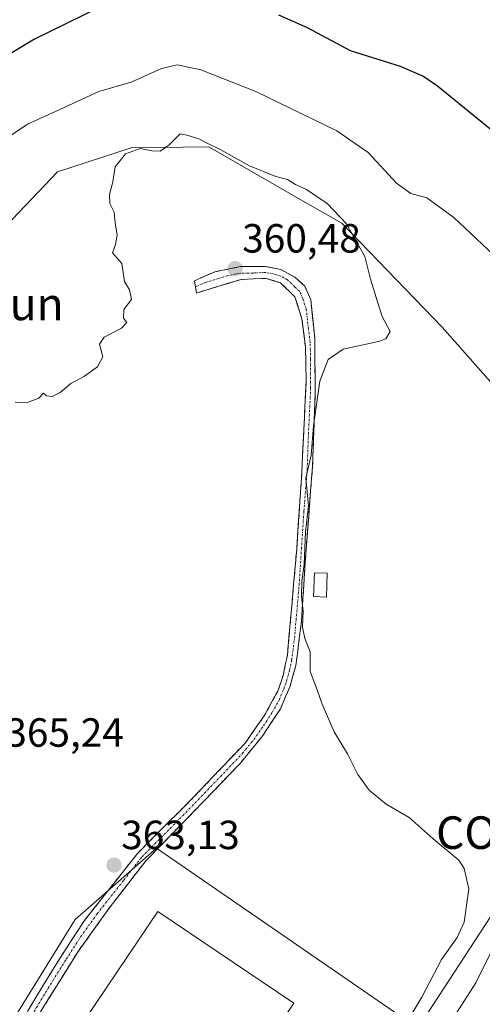
# Model space of a CAD drawing. Units: metres. Extents: x 594023 to 597477, y 4712875 to 4715236.
# Drawn here: x 594336 to 594450, y 4713622 to 4713864 of the extents above; entities that cross this region are included whole.
import ezdxf
from ezdxf.enums import TextEntityAlignment as Align

# ---------------------------------------------------------------- set-up
doc = ezdxf.new("R2010")
doc.units = ezdxf.units.M
doc.header["$MEASUREMENT"] = 0
doc.linetypes.add('TRAZO_Y_PUNTO', pattern=[1, 0.5, -0.25, 0, -0.25])
doc.linetypes.add('TRAZOSX2', pattern=[1.5, 1, -0.5])
for name, color, linetype, lineweight in [('Camino', 19, 'TRAZOSX2', 0), ('Camino Cxs', 19, 'Continuous', 0), ('Camino eje', 19, 'TRAZO_Y_PUNTO', 0), ('Carátula', 7, 'Continuous', 5), ('Cultivos herbáceos CxS', 92, 'Continuous', 0), ('Curva de nivel maestra', 36, 'Continuous', 30), ('Curva de nivel normal', 36, 'Continuous', 0), ('Edificación industrial', 135, 'Continuous', 13), ('Edificación industrial Cxs', 135, 'Continuous', 13), ('Edificación ligera', 1, 'Continuous', 0), ('Edificación ligera Cxs', 1, 'Continuous', 0), ('Layer 0', 7, 'Continuous', 0), ('Matorral CxS', 135, 'Continuous', 0), ('Núcleo urbano CxS', 19, 'Continuous', 0), ('Punto de cota en terreno', 7, 'Continuous', 0), ('Rótulo de punto de cota en terreno', 19, 'Continuous', 0), ('Texto cartográfico', 19, 'Continuous', 0)]:
    doc.layers.add(name, color=color, linetype=linetype, lineweight=lineweight)
doc.styles.add('Arial', font='txt', dxfattribs={"height": 0.2})

# ---------------------------------------------------------------- blocks, each defined once
blk = doc.blocks.new('5PATER')
at = {"layer": 'Carátula', "linetype": 'Continuous', "lineweight": 5}
h = blk.add_hatch(color=250, dxfattribs=at)
edge = h.paths.add_edge_path()
edge.add_ellipse((0, 0.01), major_axis=(-1.33, -1.34), ratio=0.999422, start_angle=0, end_angle=360)

msp = doc.modelspace()

# ---------------------------------------------------------------- linework, layer by layer
at = {"layer": 'Camino', "color": 19, "linetype": 'TRAZOSX2', "lineweight": 0}
for points in [[(594379.51, 4713798.01), (594379.26, 4713799.52), (594384.33, 4713801.73), (594390.62, 4713802.97), (594396.68, 4713803), (594400.56, 4713802.3), (594403.96, 4713800.38), (594406.4, 4713798.21), (594407.87, 4713794.83), (594408.89, 4713785.38), (594408.96, 4713771.33), (594408.33, 4713753.88), (594406.74, 4713733.52), (594405.62, 4713715.83), (594404.23, 4713704.92), (594402.8, 4713699.83), (594400.41, 4713694.24), (594396.08, 4713687.68), (594390.54, 4713680.86), (594381.15, 4713671.12), (594367.41, 4713657), (594358.51, 4713645.56), (594350.33, 4713634.13), (594341.44, 4713619.79)], [(594338.17, 4713619.89), (594345.14, 4713631.32), (594352.22, 4713642.26), (594365.34, 4713658.8), (594379.2, 4713672.69), (594391.73, 4713685.84), (594396.42, 4713692.52), (594399.78, 4713698.6), (594401.09, 4713702.48), (594402.15, 4713707.45), (594404.44, 4713733.51), (594405.67, 4713752.17), (594406.76, 4713774.95), (594406.6, 4713783.19), (594405.71, 4713790.09), (594403.99, 4713795.53), (594400.46, 4713799.03), (594396.82, 4713800.1), (594390.76, 4713799.82), (594379.76, 4713796.49), (594379.51, 4713798.01)]]:
    msp.add_lwpolyline(points, dxfattribs=at)
at = {"layer": 'Camino Cxs', "color": 19, "linetype": 'Continuous', "lineweight": 0}
msp.add_polyline3d([(594338.17, 4713619.89, 361.84), (594340.49, 4713623.7, 361.94), (594342.82, 4713627.51, 362.12), (594345.14, 4713631.32, 362.23), (594347.5, 4713634.97, 362.35), (594349.86, 4713638.61, 362.43), (594352.22, 4713642.26, 362.47), (594354.84, 4713645.57, 362.59), (594357.47, 4713648.88, 362.76), (594360.09, 4713652.18, 362.83), (594362.72, 4713655.49, 362.85), (594365.34, 4713658.8, 362.88), (594368.81, 4713662.27, 362.77), (594372.27, 4713665.75, 362.55), (594375.74, 4713669.22, 362.57), (594379.2, 4713672.69, 362.24), (594382.33, 4713675.98, 362.03), (594385.47, 4713679.27, 361.93), (594388.6, 4713682.55, 361.6), (594391.73, 4713685.84, 361.36), (594394.08, 4713689.18, 361.18), (594396.42, 4713692.52, 360.98), (594398.1, 4713695.56, 360.84), (594399.78, 4713698.6, 360.72), (594401.09, 4713702.48, 360.59), (594401.62, 4713704.97, 360.43), (594402.15, 4713707.45, 360.28), (594402.53, 4713711.79, 360), (594402.91, 4713716.14, 359.83), (594403.3, 4713720.48, 359.75), (594403.68, 4713724.82, 359.71), (594404.06, 4713729.17, 359.81), (594404.44, 4713733.51, 359.93), (594404.75, 4713738.18, 359.91), (594405.06, 4713742.84, 360), (594405.36, 4713747.51, 359.95), (594405.67, 4713752.17, 359.97), (594405.89, 4713756.73, 360.05), (594406.11, 4713761.28, 360.11), (594406.32, 4713765.84, 360.14), (594406.54, 4713770.39, 360.15), (594406.76, 4713774.95, 360.18), (594406.68, 4713779.07, 360.29), (594406.6, 4713783.19, 360.3), (594406.16, 4713786.64, 360.3), (594405.71, 4713790.09, 360.3), (594404.85, 4713792.81, 360.32), (594403.99, 4713795.53, 360.29), (594400.46, 4713799.03, 360.34), (594396.82, 4713800.1, 360.31), (594393.79, 4713799.96, 360.34), (594390.76, 4713799.82, 360.35), (594387.09, 4713798.71, 360.34), (594383.43, 4713797.6, 360.34), (594379.76, 4713796.49, 360.27), (594379.26, 4713799.52, 360.27), (594381.8, 4713800.63, 360.34), (594384.33, 4713801.73, 360.36), (594387.48, 4713802.35, 360.4), (594390.62, 4713802.97, 360.39), (594393.65, 4713802.99, 360.35), (594396.68, 4713803, 360.3), (594400.56, 4713802.3, 360.22), (594403.96, 4713800.38, 360.19), (594406.4, 4713798.21, 360.11), (594407.87, 4713794.83, 360.22), (594408.38, 4713790.11, 360.23), (594408.89, 4713785.38, 360.18), (594408.91, 4713780.7, 360.13), (594408.94, 4713776.01, 360.03), (594408.96, 4713771.33, 359.93), (594408.8, 4713766.97, 359.89), (594408.65, 4713762.61, 359.84), (594408.49, 4713758.24, 359.79), (594408.33, 4713753.88, 359.72), (594408.01, 4713749.81, 359.71), (594407.69, 4713745.74, 359.78), (594407.38, 4713741.66, 359.81), (594407.06, 4713737.59, 359.75), (594406.74, 4713733.52, 359.83), (594406.46, 4713729.1, 359.78), (594406.18, 4713724.68, 359.74), (594405.9, 4713720.25, 359.81), (594405.62, 4713715.83, 359.82), (594405.16, 4713712.19, 359.89), (594404.69, 4713708.56, 360.12), (594404.23, 4713704.92, 360.15), (594403.52, 4713702.38, 360.35), (594402.8, 4713699.83, 360.63), (594401.61, 4713697.04, 360.82), (594400.41, 4713694.24, 360.93), (594398.25, 4713690.96, 361.04), (594396.08, 4713687.68, 361.17), (594393.31, 4713684.27, 361.33), (594390.54, 4713680.86, 361.45), (594387.41, 4713677.61, 361.74), (594384.28, 4713674.37, 361.78), (594381.15, 4713671.12, 361.96), (594377.72, 4713667.59, 362.19), (594374.28, 4713664.06, 362.12), (594370.85, 4713660.53, 362.76), (594367.41, 4713657, 362.75), (594364.44, 4713653.19, 362.68), (594361.48, 4713649.37, 362.57), (594358.51, 4713645.56, 362.51), (594355.78, 4713641.75, 362.39), (594353.06, 4713637.94, 362.39), (594350.33, 4713634.13, 362.3), (594348.11, 4713630.55, 362.25), (594345.89, 4713626.96, 362.16), (594343.66, 4713623.38, 362.1), (594341.44, 4713619.79, 362.01)], dxfattribs=at)
at = {"layer": 'Camino eje', "color": 19, "linetype": 'TRAZO_Y_PUNTO', "lineweight": 0}
msp.add_lwpolyline([(594339.81, 4713619.84), (594343.29, 4713625.56), (594347.74, 4713632.73), (594351.28, 4713638.2), (594355.37, 4713643.91), (594361.93, 4713652.18), (594366.38, 4713657.9), (594373.31, 4713664.85), (594380.18, 4713671.91), (594384.87, 4713676.78), (594391.14, 4713683.35), (594393.91, 4713686.76), (594396.25, 4713690.1), (594398.42, 4713693.38), (594400.1, 4713696.42), (594401.29, 4713699.22), (594401.95, 4713701.16), (594402.66, 4713703.7), (594403.19, 4713706.19), (594403.89, 4713711.64), (594405.03, 4713724.67), (594405.59, 4713733.52), (594406.21, 4713742.85), (594407, 4713753.03), (594407.32, 4713761.75), (594407.86, 4713773.14), (594407.83, 4713780.17), (594407.75, 4713784.29), (594407.3, 4713787.74), (594406.79, 4713792.46), (594405.93, 4713795.18), (594405.2, 4713796.87), (594403.98, 4713797.96), (594402.21, 4713799.71), (594400.51, 4713800.67), (594398.69, 4713801.2), (594396.75, 4713801.55), (594393.72, 4713801.41), (594390.69, 4713801.4), (594387.55, 4713800.78), (594382.05, 4713799.11), (594379.51, 4713798.01)], dxfattribs=at)
at = {"layer": 'Cultivos herbáceos CxS', "color": 92, "linetype": 'Continuous', "lineweight": 0}
for points in [[(594321.16, 4713787.45, 358.87), (594323.77, 4713787.2, 358.72), (594332.84, 4713812.95, 358.67), (594345.57, 4713826.27, 359.58), (594363.74, 4713832.21, 360.08), (594382.81, 4713832.46, 360.03), (594405.43, 4713819.43, 360.09), (594415.5, 4713813.63, 359.88), (594440.24, 4713788.06, 359.64), (594472.15, 4713752.07, 358.13), (594496.16, 4713724.98, 355.22), (594501.32, 4713706.28, 349.02), (594481.81, 4713688.19, 351.74), (594455.95, 4713649.02, 355.01), (594434.2, 4713615.78, 356.35)], [(594332.84, 4713812.95, 358.67), (594345.57, 4713826.27, 359.58), (594363.74, 4713832.21, 360.08), (594382.81, 4713832.46, 360.03), (594405.43, 4713819.43, 360.09), (594415.5, 4713813.63, 359.88), (594440.24, 4713788.06, 359.64), (594472.15, 4713752.07, 358.13)], [(594258.05, 4713668.1, 358.71), (594275.55, 4713639.43, 359.16), (594279.8, 4713632.47, 359.38), (594299, 4713607.43, 360.17), (594318.79, 4713593.3, 361.45), (594322.36, 4713590.74, 361.52), (594330.71, 4713611.61, 361.64), (594348.85, 4713640.79, 362.5), (594349.9, 4713642.49, 362.5), (594351.8, 4713644.15, 362.49), (594368.63, 4713658.87, 362.54), (594369.94, 4713660.01, 362.25), (594434.2, 4713615.78, 356.35)], [(594455.95, 4713649.02, 355.01), (594434.2, 4713615.78, 356.35), (594369.94, 4713660.01, 362.25), (594368.63, 4713658.87, 362.54), (594351.8, 4713644.15, 362.49), (594349.9, 4713642.49, 362.5), (594348.85, 4713640.79, 362.5), (594330.71, 4713611.61, 361.64)]]:
    msp.add_polyline3d(points, dxfattribs=at)
at = {"layer": 'Curva de nivel maestra', "color": 36, "linetype": 'Continuous', "lineweight": 30}
for points in [[(594355.84, 4713866.71, 350), (594339.92, 4713858.92, 350), (594323.49, 4713849.03, 350)], [(594455.46, 4713834, 350), (594439.07, 4713847.34, 350), (594435.47, 4713849.84, 350), (594429.98, 4713852.19, 350), (594417.69, 4713855.99, 350), (594407.06, 4713861.7, 350), (594400.04, 4713864.81, 350)]]:
    msp.add_polyline3d(points, dxfattribs=at)
at = {"layer": 'Curva de nivel normal', "color": 36, "linetype": 'Continuous', "lineweight": 0}
for points in [[(594455.61, 4713803.25, 355), (594443.06, 4713815.04, 355), (594436.46, 4713819.86, 355), (594432.49, 4713820.94, 355), (594428.96, 4713823.48, 355), (594422.04, 4713831.04, 355), (594414.34, 4713836.35, 355), (594394.42, 4713846.07, 355), (594380.85, 4713851.32, 355), (594374.99, 4713852.59, 355), (594371.17, 4713851.7, 355), (594363.69, 4713848.29, 355), (594355.77, 4713846.06, 355), (594345.28, 4713841.18, 355), (594338.17, 4713838.04, 355), (594332.16, 4713833.93, 355)], [(594431.12, 4713616.59, 360), (594435.24, 4713623.36, 360), (594440.03, 4713632.62, 360), (594443.89, 4713638.02, 360), (594445.65, 4713641.82, 360), (594446.81, 4713649.98, 360), (594445.65, 4713654.98, 360), (594444.28, 4713657.04, 360), (594438.04, 4713662.32, 360), (594432.09, 4713667.56, 360), (594426.47, 4713670.82, 360), (594422.3, 4713674.3, 360), (594419.5, 4713678.15, 360), (594416.91, 4713683.23, 360), (594413.67, 4713688.65, 360), (594410.69, 4713695.38, 360), (594409.47, 4713698.95, 360), (594407.73, 4713703.42, 360), (594407.76, 4713708.28, 360), (594406.45, 4713711.58, 360), (594405.86, 4713714.38, 360), (594406, 4713718.3, 360), (594405.65, 4713721.96, 360), (594405.72, 4713725.68, 360), (594406.23, 4713729.72, 360), (594406.62, 4713737.81, 360), (594407.31, 4713744.14, 360), (594406.64, 4713750.95, 360), (594407.97, 4713756.66, 360), (594408.59, 4713763.88, 360), (594410.12, 4713774.82, 360), (594412.15, 4713780.18, 360), (594415.83, 4713782.65, 360), (594424.53, 4713784.55, 360), (594426.38, 4713785.25, 360), (594427.42, 4713787.06, 360), (594425.42, 4713790.73, 360), (594424.39, 4713794.04, 360), (594422.61, 4713799.92, 360), (594421.21, 4713805.47, 360), (594416.7, 4713813.48, 360), (594411.94, 4713818.53, 360), (594406.88, 4713821.93, 360), (594404.17, 4713823.18, 360), (594402.17, 4713824.4, 360), (594399.31, 4713825.16, 360), (594392.84, 4713827.74, 360), (594385.73, 4713831.73, 360), (594382.37, 4713833.32, 360), (594380.34, 4713834.39, 360), (594377.44, 4713835.31, 360), (594375.75, 4713835.59, 360), (594373.1, 4713832.9, 360), (594370.86, 4713831.37, 360), (594368.8, 4713831.42, 360), (594365.96, 4713832.02, 360), (594362.35, 4713830.7, 360), (594359.76, 4713827.49, 360), (594359.2, 4713823.82, 360), (594358.38, 4713820.67, 360), (594358.45, 4713818.46, 360), (594359.54, 4713816.36, 360), (594359.78, 4713813.74, 360), (594360.3, 4713810.7, 360), (594359.87, 4713808.45, 360), (594359.08, 4713806.38, 360), (594361.42, 4713803.78, 360), (594362.1, 4713799.33, 360), (594363.27, 4713797.3, 360), (594363.77, 4713794.87, 360), (594361.93, 4713792.44, 360), (594361.86, 4713790.29, 360), (594362.68, 4713789.25, 360), (594361.32, 4713787.84, 360), (594357.06, 4713785.65, 360), (594355.89, 4713783.95, 360), (594356.73, 4713780.8, 360), (594355.44, 4713778.36, 360), (594352.2, 4713776.02, 360), (594348.89, 4713774.23, 360), (594346.27, 4713772.03, 360), (594344.26, 4713771.04, 360), (594342.87, 4713771.24, 360), (594342.12, 4713771.9, 360), (594340.96, 4713770.62, 360), (594338.2, 4713769.58, 360), (594335.16, 4713769.68, 360)], [(594368.78, 4713491.89, 355), (594371.84, 4713495.88, 355), (594371.24, 4713498.46, 355), (594369.94, 4713504.28, 355), (594371.35, 4713513.36, 355), (594373.12, 4713521.42, 355), (594377.97, 4713531.6, 355), (594380.49, 4713538.39, 355), (594380.89, 4713541.39, 355), (594381.67, 4713546, 355), (594382.57, 4713548.68, 355), (594388.51, 4713554.39, 355), (594399.5, 4713561.63, 355), (594407.16, 4713567.57, 355), (594410.53, 4713572.22, 355), (594414.65, 4713577.08, 355), (594419.86, 4713584.22, 355), (594424.83, 4713592.04, 355), (594433.83, 4713604.02, 355), (594448.47, 4713626.9, 355), (594457.14, 4713644.16, 355)]]:
    msp.add_polyline3d(points, dxfattribs=at)
at = {"layer": 'Edificación industrial', "color": 135, "linetype": 'Continuous', "lineweight": 13}
msp.add_polyline3d([(594403.74, 4713621.89, 362.33), (594383.59, 4713591.98, 362.3), (594350.11, 4713614.54, 362.25), (594370.25, 4713644.45, 362.42), (594403.74, 4713621.89, 362.33)], dxfattribs=at)
at = {"layer": 'Edificación industrial Cxs', "color": 135, "linetype": 'Continuous', "lineweight": 13}
msp.add_polyline3d([(594403.74, 4713621.89, 362.33), (594383.59, 4713591.98, 362.3), (594350.11, 4713614.54, 362.25), (594370.25, 4713644.45, 362.42), (594403.74, 4713621.89, 362.33)], close=True, dxfattribs=at)
at = {"layer": 'Edificación ligera', "color": 1, "linetype": 'Continuous', "lineweight": 0}
msp.add_polyline3d([(594411.96, 4713727.59, 359.05), (594411.74, 4713721.76, 359.22), (594408.59, 4713721.88, 359.55), (594408.8, 4713727.69, 359.44), (594411.96, 4713727.59, 359.05)], dxfattribs=at)
at = {"layer": 'Edificación ligera Cxs', "color": 1, "linetype": 'Continuous', "lineweight": 0}
msp.add_polyline3d([(594411.96, 4713727.59, 359.05), (594411.74, 4713721.76, 359.22), (594408.59, 4713721.88, 359.55), (594408.8, 4713727.69, 359.44), (594411.96, 4713727.59, 359.05)], close=True, dxfattribs=at)
at = {"layer": 'Layer 0', "linetype": 'Continuous', "lineweight": 0}
for points in [[(594330.71, 4713611.61, 361.31), (594348.85, 4713640.79, 362.48), (594349.9, 4713642.49, 362.51), (594351.8, 4713644.15, 362.53), (594368.63, 4713658.87, 362.79), (594369.94, 4713660.01, 362.76), (594434.2, 4713615.78, 357.8)], [(594434.2, 4713615.78, 357.8), (594369.94, 4713660.01, 362.76), (594368.63, 4713658.87, 362.79), (594351.8, 4713644.15, 362.53), (594349.9, 4713642.49, 362.51), (594348.85, 4713640.79, 362.48), (594330.71, 4713611.61, 361.31)]]:
    msp.add_polyline3d(points, dxfattribs=at)
at = {"layer": 'Matorral CxS', "color": 135, "linetype": 'Continuous', "lineweight": 0}
for points in [[(594472.15, 4713752.07, 358.13), (594440.24, 4713788.06, 359.64), (594415.5, 4713813.63, 359.88), (594405.43, 4713819.43, 360.09), (594382.81, 4713832.46, 360.03), (594363.74, 4713832.21, 360.08), (594345.57, 4713826.27, 359.58), (594332.84, 4713812.95, 358.67), (594323.77, 4713787.2, 358.72), (594321.16, 4713787.45, 358.87), (594320.7, 4713788.54, 358.8), (594281.47, 4713792.71, 359.37), (594252.26, 4713793.55, 359.36), (594252.26, 4713824.43, 353.19), (594251.91, 4713824.4, 353.25), (594240.28, 4713823.45, 354.44), (594211.37, 4713821.09, 354.25), (594188, 4713811.07, 354.18), (594178.46, 4713795.9, 352.31)], [(594321.16, 4713787.45, 358.87), (594323.77, 4713787.2, 358.72), (594332.84, 4713812.95, 358.67), (594345.57, 4713826.27, 359.58), (594363.74, 4713832.21, 360.08), (594382.81, 4713832.46, 360.03), (594405.43, 4713819.43, 360.09), (594415.5, 4713813.63, 359.88), (594440.24, 4713788.06, 359.64), (594472.15, 4713752.07, 358.13), (594496.16, 4713724.98, 355.22), (594501.32, 4713706.28, 349.02), (594481.81, 4713688.19, 351.74), (594455.95, 4713649.02, 355.01), (594434.2, 4713615.78, 356.35)], [(594472.12, 4713582.73, 348.31), (594449.94, 4713581.06, 348.93), (594441.36, 4713573.01, 348.95), (594429.83, 4713558.19, 349.52), (594418.3, 4713535.13, 350.96), (594407.6, 4713517.84, 352.05), (594387.84, 4713501.38, 353.48), (594371.37, 4713498.08, 354.72), (594354.08, 4713497.26, 355.89), (594354.08, 4713497.26, 355.89), (594330.21, 4713507.14, 357.98), (594307.55, 4713521.19, 359.9), (594329.04, 4713532.32, 358.73), (594361.59, 4713553.19, 361.64), (594366.71, 4713558.3, 360.84), (594376.61, 4713568.21, 360.56), (594411.31, 4713590.51, 358.99), (594411.67, 4713590.74, 358.92), (594434.2, 4713615.78, 356.35), (594455.95, 4713649.02, 355.01)]]:
    msp.add_polyline3d(points, dxfattribs=at)
at = {"layer": 'Núcleo urbano CxS', "color": 19, "linetype": 'Continuous', "lineweight": 0}
for points in [[(594258.05, 4713668.1, 358.71), (594275.55, 4713639.43, 359.16), (594279.8, 4713632.47, 359.38), (594299, 4713607.43, 360.17), (594318.79, 4713593.3, 361.45), (594322.36, 4713590.74, 361.52), (594330.71, 4713611.61, 361.64), (594348.85, 4713640.79, 362.5), (594349.9, 4713642.49, 362.5), (594351.8, 4713644.15, 362.49), (594368.63, 4713658.87, 362.54), (594369.94, 4713660.01, 362.25), (594434.2, 4713615.78, 356.35)], [(594330.71, 4713611.61, 361.64), (594348.85, 4713640.79, 362.5), (594349.9, 4713642.49, 362.5), (594351.8, 4713644.15, 362.49), (594368.63, 4713658.87, 362.54), (594369.94, 4713660.01, 362.25), (594434.2, 4713615.78, 356.35)]]:
    msp.add_polyline3d(points, dxfattribs=at)

# ---------------------------------------------------------------- block references
at = {"layer": 'Punto de cota en terreno', "linetype": 'Continuous', "lineweight": 0}
for p in [(594389.27, 4713802.49, 360.48), (594359.5, 4713655.83, 363.13)]:
    msp.add_blockref('5PATER', p, dxfattribs=at)

# ---------------------------------------------------------------- texts
at = {"layer": 'Rótulo de punto de cota en terreno', "color": 19, "linetype": 'Continuous', "lineweight": 0, "style": 'Arial'}
for s, p in [('360,48', (594391.03, 4713804.25)), ('365,24', (594332.76, 4713682.76)), ('363,13', (594361.26, 4713657.59))]:
    msp.add_text(s, height=7, dxfattribs=at).set_placement(p, align=Align.BOTTOM_LEFT)
at = {"layer": 'Texto cartográfico', "color": 19, "linetype": 'Continuous', "lineweight": 0, "style": 'Arial'}
for s, p in [('Corral de Alberto Suescun', (594281.08, 4713793.81)), ('CORRALIZA DE LAS ARRIBAS', (594509.84, 4713663.83))]:
    msp.add_text(s, height=8, dxfattribs=at).set_placement(p, align=Align.MIDDLE_CENTER)

doc.saveas('drawing.dxf')
